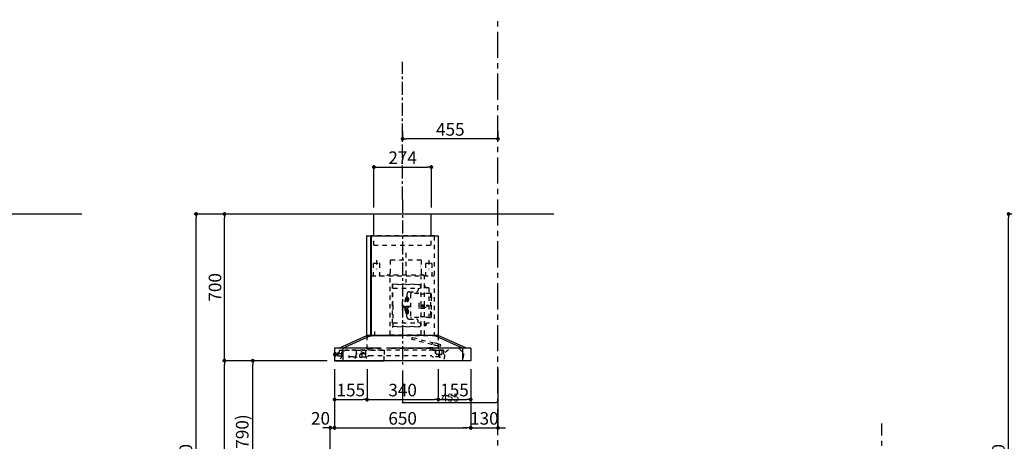
# Model space of a CAD drawing. Extents: x 55896 to 82369, y -25 to 8845.
# Drawn here: x 60218 to 64917, y 3483 to 5495 of the extents above; entities that cross this region are included whole.
import ezdxf

# ---------------------------------------------------------------- set-up
doc = ezdxf.new("R2010")
doc.units = 0
doc.header["$LTSCALE"] = 50
doc.header["$MEASUREMENT"] = 0
doc.linetypes.add('CENTER', pattern=[2, 1.25, -0.25, 0.25, -0.25])
doc.linetypes.add('STYLE_03', pattern=[0.416641, 0.208282, -0.208359])
doc.layers.get('0').update_dxf_attribs({"linetype": 'CONTINUOUS'})
doc.layers.get('DEFPOINTS').update_dxf_attribs({"color": 146, "linetype": 'CONTINUOUS'})
for name, color, linetype in [('111-壁仕上', 3, 'CONTINUOUS'), ('150-機器', 8, 'CONTINUOUS'), ('166-寸法B', 11, 'CONTINUOUS'), ('180-補助', 161, 'CONTINUOUS')]:
    doc.layers.add(name, color=color, linetype=linetype)
doc.styles.add('KH001', font='msgothic.ttc')
doc.dimstyles.new('KH1xx015', dxfattribs={"dimscale": 10, "dimtxt": 3.8, "dimasz": 0.8, "dimexe": 0.3, "dimexo": 1.2, "dimgap": 0.5, "dimtad": 3, "dimdec": 1, "dimdsep": 46, "dimlunit": 6, "dimtxsty": 'KH001', "dimblk": 'DOT', "dimcen": 1, "dimdle": 1, "dimclrd": 256, "dimclre": 256, "dimclrt": 256, "dimadec": 0, "dimazin": 0, "dimtfac": 1, "dimtdec": 1, "dimtix": 1, "dimtmove": 2, "dimatfit": 3, "dimldrblk": 'CLOSEDBLANK', "dimfxl": 1, "dimtolj": 1, "dimtzin": 0, "dimlwd": -1, "dimlwe": -1, "dimarcsym": 0})
doc.dimstyles.new('KH1xx030', dxfattribs={"dimscale": 30, "dimtxt": 2, "dimasz": 0.6, "dimexe": 0.3, "dimexo": 1.2, "dimgap": 0.5, "dimtad": 3, "dimdec": 1, "dimdsep": 46, "dimlunit": 6, "dimtxsty": 'KH001', "dimblk": 'DOT', "dimcen": 1, "dimdle": 1, "dimclrd": 256, "dimclre": 256, "dimclrt": 256, "dimadec": 0, "dimazin": 0, "dimtfac": 1, "dimtdec": 1, "dimtix": 1, "dimtmove": 2, "dimatfit": 3, "dimldrblk": 'CLOSEDBLANK', "dimfxl": 1, "dimtolj": 1, "dimtzin": 0, "dimlwd": -1, "dimlwe": -1, "dimarcsym": 0})

# ---------------------------------------------------------------- blocks, each defined once
blk = doc.blocks.new('_Dot')
at = {"color": 0, "linetype": 'ByBlock', "lineweight": -2}
blk.add_line((-0.5, 0), (-1, 0), dxfattribs=at)
at = {"color": 0, "linetype": 'ByBlock', "const_width": 0.5}
blk.add_lwpolyline([(-0.25, 0, 1), (0.25, 0, 1)], format="xyb", close=True, dxfattribs=at)
blk = doc.blocks.new('*D180')
at = {"layer": '166-寸法B', "transparency": 16777216}
for p, q in [((65322.9, 4567.5), (64928.6, 4567.5)), ((64937.6, 2185.5), (64937.6, 4549.5)), ((65322.9, 2167.5), (64928.6, 2167.5))]:
    blk.add_line(p, q, dxfattribs=at)
at = {"layer": 'DEFPOINTS', "color": 0, "transparency": 16777216}
for p in [(64937.6, 4567.5), (65358.9, 4567.5), (65358.9, 2167.5)]:
    blk.add_point(p, dxfattribs=at)
at = {"layer": '166-寸法B', "transparency": 16777216, "xscale": 18, "yscale": 18, "zscale": 18}
for p, rotation in [((64937.6, 4567.5), 90), ((64937.6, 2167.5), 270)]:
    blk.add_blockref('_Dot', p, dxfattribs=dict(at, rotation=rotation))
at = {"layer": '166-寸法B', "transparency": 16777216, "insert": (64888.8, 3367.5), "char_height": 60, "attachment_point": 5, "rotation": 90, "style": 'KH001'}
blk.add_mtext('\\A1;2,400', dxfattribs=at)
blk = doc.blocks.new('_ClosedBlank')
at = {"color": 0, "linetype": 'ByBlock', "lineweight": -2}
for p, q in [((-1, 0.17), (0, 0)), ((-1, 0.17), (-1, -0.17)), ((0, 0), (-1, -0.17))]:
    blk.add_line(p, q, dxfattribs=at)
blk = doc.blocks.new('*D186')
at = {"layer": 'DEFPOINTS', "transparency": 16777216}
for p, q in [((62045.7, 3821.4), (62045.7, 3664.5)), ((62500.7, 3821.4), (62500.7, 3664.5)), ((62053.7, 3667.5), (62492.7, 3667.5))]:
    blk.add_line(p, q, dxfattribs=at)
at = {"layer": 'DEFPOINTS', "color": 0, "transparency": 16777216}
for p in [(62045.7, 3833.4), (62500.7, 3833.4), (62500.7, 3667.5)]:
    blk.add_point(p, dxfattribs=at)
at = {"layer": 'DEFPOINTS', "transparency": 16777216, "xscale": 8, "yscale": 8, "zscale": 8, "rotation": 180}
blk.add_blockref('_Dot', (62045.7, 3667.5), dxfattribs=at)
at = {"layer": 'DEFPOINTS', "transparency": 16777216, "xscale": 8, "yscale": 8, "zscale": 8}
blk.add_blockref('_Dot', (62500.7, 3667.5), dxfattribs=at)
at = {"layer": 'DEFPOINTS', "transparency": 16777216, "insert": (62273.2, 3691.5), "char_height": 38, "attachment_point": 5, "style": 'KH001'}
blk.add_mtext('\\A1;455', dxfattribs=at)
blk = doc.blocks.new('*D187')
at = {"layer": 'DEFPOINTS', "transparency": 16777216}
for p, q in [((62045.7, 3821.4), (62045.7, 3664.5)), ((62500.7, 3821.4), (62500.7, 3664.5)), ((62053.7, 3667.5), (62492.7, 3667.5))]:
    blk.add_line(p, q, dxfattribs=at)
at = {"layer": 'DEFPOINTS', "color": 0, "transparency": 16777216}
for p in [(62045.7, 3833.4), (62500.7, 3833.4), (62500.7, 3667.5)]:
    blk.add_point(p, dxfattribs=at)
at = {"layer": 'DEFPOINTS', "transparency": 16777216, "xscale": 8, "yscale": 8, "zscale": 8, "rotation": 180}
blk.add_blockref('_Dot', (62045.7, 3667.5), dxfattribs=at)
at = {"layer": 'DEFPOINTS', "transparency": 16777216, "xscale": 8, "yscale": 8, "zscale": 8}
blk.add_blockref('_Dot', (62500.7, 3667.5), dxfattribs=at)
at = {"layer": 'DEFPOINTS', "transparency": 16777216, "insert": (62273.2, 3691.5), "char_height": 38, "attachment_point": 5, "style": 'KH001'}
blk.add_mtext('\\A1;455', dxfattribs=at)
blk = doc.blocks.new('*D209')
at = {"layer": '166-寸法B', "transparency": 16777216}
for p, q in [((61685.3, 3867.5), (61321.3, 3867.5)), ((61330.3, 3045.5), (61330.3, 3849.5)), ((61650.1, 3027.5), (61321.3, 3027.5))]:
    blk.add_line(p, q, dxfattribs=at)
at = {"layer": 'DEFPOINTS', "color": 0, "transparency": 16777216}
for p in [(61330.3, 3867.5), (61721.3, 3867.5), (61686.1, 3027.5)]:
    blk.add_point(p, dxfattribs=at)
at = {"layer": '166-寸法B', "transparency": 16777216, "xscale": 18, "yscale": 18, "zscale": 18}
for p, rotation in [((61330.3, 3867.5), 90), ((61330.3, 3027.5), 270)]:
    blk.add_blockref('_Dot', p, dxfattribs=dict(at, rotation=rotation))
at = {"layer": '166-寸法B', "transparency": 16777216, "insert": (61280.3, 3447.5), "char_height": 60, "attachment_point": 5, "rotation": 90, "style": 'KH001'}
blk.add_mtext('\\A1;840(790)', dxfattribs=at)
blk = doc.blocks.new('*D210')
at = {"layer": '166-寸法B', "transparency": 16777216}
for p, q in [((61778.5, 4567.5), (61186.3, 4567.5)), ((61195.3, 3885.5), (61195.3, 4549.5)), ((61685.3, 3867.5), (61186.3, 3867.5))]:
    blk.add_line(p, q, dxfattribs=at)
at = {"layer": 'DEFPOINTS', "color": 0, "transparency": 16777216}
for p in [(61195.3, 4567.5), (61814.5, 4567.5), (61721.3, 3867.5)]:
    blk.add_point(p, dxfattribs=at)
at = {"layer": '166-寸法B', "transparency": 16777216, "xscale": 18, "yscale": 18, "zscale": 18}
for p, rotation in [((61195.3, 4567.5), 90), ((61195.3, 3867.5), 270)]:
    blk.add_blockref('_Dot', p, dxfattribs=dict(at, rotation=rotation))
at = {"layer": '166-寸法B', "transparency": 16777216, "insert": (61150.3, 4217.5), "char_height": 60, "attachment_point": 5, "rotation": 90, "style": 'KH001'}
blk.add_mtext('\\A1;700', dxfattribs=at)
blk = doc.blocks.new('*D211')
at = {"layer": '166-寸法B', "transparency": 16777216}
for p, q in [((61634.6, 4567.5), (61051.3, 4567.5)), ((61060.3, 2185.5), (61060.3, 4549.5)), ((61650.6, 2167.5), (61051.3, 2167.5))]:
    blk.add_line(p, q, dxfattribs=at)
at = {"layer": 'DEFPOINTS', "color": 0, "transparency": 16777216}
for p in [(61060.3, 4567.5), (61670.6, 4567.5), (61686.6, 2167.5)]:
    blk.add_point(p, dxfattribs=at)
at = {"layer": '166-寸法B', "transparency": 16777216, "xscale": 18, "yscale": 18, "zscale": 18}
for p, rotation in [((61060.3, 4567.5), 90), ((61060.3, 2167.5), 270)]:
    blk.add_blockref('_Dot', p, dxfattribs=dict(at, rotation=rotation))
at = {"layer": '166-寸法B', "transparency": 16777216, "insert": (61011.5, 3367.5), "char_height": 60, "attachment_point": 5, "rotation": 90, "style": 'KH001'}
blk.add_mtext('\\A1;2,400', dxfattribs=at)
blk = doc.blocks.new('*D212')
at = {"layer": '166-寸法B', "transparency": 16777216}
for p, q in [((61685.3, 3867.5), (61186.3, 3867.5)), ((61195.3, 2185.5), (61195.3, 3849.5)), ((61650.6, 2167.5), (61186.3, 2167.5))]:
    blk.add_line(p, q, dxfattribs=at)
at = {"layer": 'DEFPOINTS', "color": 0, "transparency": 16777216}
for p in [(61195.3, 3867.5), (61721.3, 3867.5), (61686.6, 2167.5)]:
    blk.add_point(p, dxfattribs=at)
at = {"layer": '166-寸法B', "transparency": 16777216, "xscale": 18, "yscale": 18, "zscale": 18}
for p, rotation in [((61195.3, 3867.5), 90), ((61195.3, 2167.5), 270)]:
    blk.add_blockref('_Dot', p, dxfattribs=dict(at, rotation=rotation))
at = {"layer": '166-寸法B', "transparency": 16777216, "insert": (61146.5, 3017.5), "char_height": 60, "attachment_point": 5, "rotation": 90, "style": 'KH001'}
blk.add_mtext('\\A1;1,700', dxfattribs=at)
blk = doc.blocks.new('*D62')
at = {"layer": '166-寸法B', "transparency": 16777216}
for p, q in [((61720.7, 3827.1), (61720.7, 3538.3)), ((61682.7, 3547.3), (61664.7, 3547.3)), ((61700.7, 3063.5), (61700.7, 3556.3)), ((61700.7, 3547.3), (61720.7, 3547.3)), ((61738.7, 3547.3), (61756.7, 3547.3))]:
    blk.add_line(p, q, dxfattribs=at)
at = {"layer": 'DEFPOINTS', "color": 0, "transparency": 16777216}
for p in [(61720.7, 3863.1), (61720.7, 3547.3), (61700.7, 3027.5)]:
    blk.add_point(p, dxfattribs=at)
at = {"layer": '166-寸法B', "transparency": 16777216, "xscale": 18, "yscale": 18, "zscale": 18}
blk.add_blockref('_Dot', (61700.7, 3547.3), dxfattribs=at)
at = {"layer": '166-寸法B', "transparency": 16777216, "xscale": 18, "yscale": 18, "zscale": 18, "rotation": 180}
blk.add_blockref('_Dot', (61720.7, 3547.3), dxfattribs=at)
at = {"layer": '166-寸法B', "transparency": 16777216, "insert": (61653.9, 3592.3), "char_height": 60, "attachment_point": 5, "style": 'KH001'}
blk.add_mtext('\\A1;20', dxfattribs=at)
blk = doc.blocks.new('*D63')
at = {"layer": '166-寸法B', "transparency": 16777216}
for p, q in [((61875.7, 3826.5), (61875.7, 3673.3)), ((62215.7, 3826.5), (62215.7, 3673.3)), ((61893.7, 3682.3), (62197.7, 3682.3))]:
    blk.add_line(p, q, dxfattribs=at)
at = {"layer": 'DEFPOINTS', "color": 0, "transparency": 16777216}
for p in [(61875.7, 3862.5), (62215.7, 3862.5), (62215.7, 3682.3)]:
    blk.add_point(p, dxfattribs=at)
at = {"layer": '166-寸法B', "transparency": 16777216, "xscale": 18, "yscale": 18, "zscale": 18, "rotation": 180}
blk.add_blockref('_Dot', (61875.7, 3682.3), dxfattribs=at)
at = {"layer": '166-寸法B', "transparency": 16777216, "xscale": 18, "yscale": 18, "zscale": 18}
blk.add_blockref('_Dot', (62215.7, 3682.3), dxfattribs=at)
at = {"layer": '166-寸法B', "transparency": 16777216, "insert": (62045.7, 3727.3), "char_height": 60, "attachment_point": 5, "style": 'KH001'}
blk.add_mtext('\\A1;340', dxfattribs=at)
blk = doc.blocks.new('*D64')
at = {"layer": '166-寸法B', "transparency": 16777216}
for p, q in [((61720.7, 3827.1), (61720.7, 3673.3)), ((61875.7, 3826.5), (61875.7, 3673.3)), ((61738.7, 3682.3), (61857.7, 3682.3))]:
    blk.add_line(p, q, dxfattribs=at)
at = {"layer": 'DEFPOINTS', "color": 0, "transparency": 16777216}
for p in [(61720.7, 3863.1), (61875.7, 3862.5), (61875.7, 3682.3)]:
    blk.add_point(p, dxfattribs=at)
at = {"layer": '166-寸法B', "transparency": 16777216, "xscale": 18, "yscale": 18, "zscale": 18, "rotation": 180}
blk.add_blockref('_Dot', (61720.7, 3682.3), dxfattribs=at)
at = {"layer": '166-寸法B', "transparency": 16777216, "xscale": 18, "yscale": 18, "zscale": 18}
blk.add_blockref('_Dot', (61875.7, 3682.3), dxfattribs=at)
at = {"layer": '166-寸法B', "transparency": 16777216, "insert": (61798.2, 3727.3), "char_height": 60, "attachment_point": 5, "style": 'KH001'}
blk.add_mtext('\\A1;155', dxfattribs=at)
blk = doc.blocks.new('*D66')
at = {"layer": '166-寸法B', "transparency": 16777216}
for p, q in [((62045.7, 4962.2), (62045.7, 4935.2)), ((62500.7, 4962.2), (62500.7, 4935.2)), ((62482.7, 4926.2), (62063.7, 4926.2))]:
    blk.add_line(p, q, dxfattribs=at)
at = {"layer": 'DEFPOINTS', "color": 0, "transparency": 16777216}
for p in [(62045.7, 4926.2), (62045.7, 4926.2), (62500.7, 4926.2)]:
    blk.add_point(p, dxfattribs=at)
at = {"layer": '166-寸法B', "transparency": 16777216, "xscale": 18, "yscale": 18, "zscale": 18, "rotation": 180}
blk.add_blockref('_Dot', (62045.7, 4926.2), dxfattribs=at)
at = {"layer": '166-寸法B', "transparency": 16777216, "xscale": 18, "yscale": 18, "zscale": 18}
blk.add_blockref('_Dot', (62500.7, 4926.2), dxfattribs=at)
at = {"layer": '166-寸法B', "transparency": 16777216, "insert": (62273.2, 4971.2), "char_height": 60, "attachment_point": 5, "style": 'KH001'}
blk.add_mtext('\\A1;455', dxfattribs=at)
blk = doc.blocks.new('CBAR-902S_S H700')
at = {"layer": '150-機器', "color": 161, "linetype": 'CENTER'}
blk.add_line((336122.3, -19620.3), (336122.3, -20417.6), dxfattribs=at)
at = {"layer": '150-機器', "color": 6, "linetype": 'Continuous'}
for p, q in [((335985.3, -19689), (336259.3, -19689)), ((335985.3, -19793), (335985.3, -19689)), ((336259.3, -19793), (336259.3, -19689)), ((335952.3, -20268.4), (335952.3, -19793.6)), ((335952.9, -19793), (335970.6, -19793)), ((335971.2, -20268.4), (335971.2, -19793.6)), ((335971.7, -19793.6), (335971.7, -20268.4)), ((335971.7, -19793.6), (335972.3, -19793.6)), ((335972.3, -19793), (336291.7, -19793)), ((335972.3, -19793.6), (335972.3, -19793)), ((336291.7, -19793.6), (336291.7, -19793)), ((336291.7, -19793.6), (336292.3, -19793.6)), ((336292.3, -19793.6), (336292.3, -20269)), ((335817.3, -20329), (335952.3, -20269)), ((335836.4, -20329), (335971.4, -20269)), ((336292.3, -20269), (335952.3, -20269)), ((336408.2, -20329), (336273.2, -20269)), ((336427.3, -20329), (336292.3, -20269)), ((335797.3, -20329.6), (335797.3, -20388.4)), ((336020.1, -20329), (335797.9, -20329)), ((335836.4, -20329), (335836.4, -20389)), ((336446.7, -20329), (336046.1, -20329)), ((336408.2, -20329), (336408.2, -20389)), ((336447.3, -20329.6), (336447.3, -20388.4)), ((336446.7, -20389), (335797.9, -20389)), ((335798, -20389), (336034.4, -20389))]:
    blk.add_line(p, q, dxfattribs=at)
at = {"layer": '150-機器', "color": 161, "linetype": 'STYLE_03', "ltscale": 2}
for p, q in [((335972.3, -19794.2), (335972.3, -19962.2)), ((336271.7, -19793.6), (335972.9, -19793.6)), ((335985.3, -19838), (335985.3, -19793)), ((336259.3, -19838), (336259.3, -19793)), ((336272.3, -19794.2), (336272.3, -20269)), ((335985.3, -19838), (336259.3, -19838)), ((336137.3, -19875.1), (336137.3, -20016.4)), ((335997.3, -19908.6), (335997.3, -19951.5)), ((336063.5, -19909), (336063.5, -19972)), ((336211.1, -19909), (336063.5, -19909)), ((336211.1, -19909), (336211.1, -19972)), ((336247.3, -19908.6), (336247.3, -19951.5)), ((335982.3, -19925.6), (335982.3, -19982.4)), ((335983.9, -19924), (336010.7, -19924)), ((336012.3, -19925.6), (336012.3, -19982.4)), ((336232.3, -19925.6), (336232.3, -19982.4)), ((336233.9, -19924), (336260.7, -19924)), ((336262.3, -19925.6), (336262.3, -19982.4)), ((335972.9, -19983.4), (336272.3, -19983.4)), ((336049.3, -19983.4), (336049.3, -19981)), ((336225.3, -19981), (336049.3, -19981)), ((336062.3, -20265.5), (336062.3, -19986.8)), ((336211.5, -20125.6), (336211.5, -19987.4)), ((336225.3, -19983.4), (336225.3, -19981)), ((336227.5, -20125.6), (336227.5, -19987.4)), ((336073.1, -20024.1), (336076.4, -20024.1)), ((336073.1, -20024.1), (336073.1, -20227.1)), ((336073.1, -20024.9), (336076.3, -20024.9)), ((336075.7, -20027.2), (336076.3, -20027.2)), ((336075.7, -20031.4), (336075.7, -20027.2)), ((336075.7, -20031.4), (336076.3, -20031.4)), ((336076.3, -20125.6), (336076.3, -20024.9)), ((336076.3, -20034.4), (336077.1, -20034.4)), ((336097.1, -20024.5), (336077.1, -20026)), ((336077.1, -20042.2), (336205.6, -20042.2)), ((336097.1, -20024.5), (336117.1, -20026)), ((336137.1, -20024.5), (336117.1, -20026)), ((336137.1, -20024.5), (336157.1, -20026)), ((336152.9, -20061), (336188.5, -20060.3)), ((336177.1, -20024.5), (336157.1, -20026)), ((336177.1, -20024.5), (336197.1, -20026)), ((336197.1, -20026), (336205.6, -20026)), ((336197.1, -20042.2), (336197.1, -20051)), ((336207.1, -20027.5), (336207.1, -20040.7)), ((336228.6, -20041.6), (336226.3, -20041.6)), ((336247.3, -20040.6), (336237.5, -20040.6)), ((336247.3, -20040.6), (336247.3, -20210.6)), ((336119.4, -20107.9), (336119.4, -20143.4)), ((336134.9, -20101.6), (336139.5, -20087)), ((336135.9, -20101.4), (336144.2, -20101.4)), ((336139.4, -20087.6), (336139.4, -20101.4)), ((336141.4, -20085.6), (336143.4, -20085.6)), ((336143.1, -20071), (336143.1, -20084.6)), ((336143.1, -20084.6), (336143.4, -20084.6)), ((336143.4, -20084.6), (336143.4, -20101.4)), ((336143.9, -20083.8), (336144.2, -20083.8)), ((336144.2, -20086), (336148.6, -20087.9)), ((336146.2, -20099.4), (336146.2, -20109.4)), ((336150.4, -20090.6), (336150.4, -20100.7)), ((336160.6, -20070.6), (336160.6, -20180.6)), ((336164.6, -20068.6), (336162.6, -20068.6)), ((336199.6, -20069), (336164.6, -20069)), ((336227.1, -20071.1), (336202.6, -20071.1)), ((336254.6, -20069), (336228.6, -20069)), ((336256.6, -20068.6), (336254.6, -20068.6)), ((336254.6, -20068.6), (336254.6, -20182.6)), ((336258.6, -20070.6), (336258.6, -20073.2)), ((336258.6, -20073.2), (336258.6, -20082.4)), ((336258.6, -20082.4), (336258.6, -20180.6)), ((336259.7, -20084.5), (336258.6, -20084.4)), ((336258.6, -20085), (336258.6, -20092)), ((336258.6, -20091.4), (336259.7, -20091.3)), ((336076.3, -20125.6), (336076.3, -20226.3)), ((336120.4, -20121.8), (336120.4, -20129.4)), ((336120.4, -20129.4), (336121.1, -20130.1)), ((336122.4, -20129.4), (336122.4, -20130.6)), ((336125.8, -20130.6), (336122.4, -20130.6)), ((336125.4, -20146.4), (336122.4, -20146.4)), ((336125.8, -20130.6), (336125.8, -20131.2)), ((336127.4, -20133.4), (336127.4, -20125.6)), ((336127.4, -20129.4), (336127.4, -20131.2)), ((336127.4, -20130.6), (336147.7, -20130.6)), ((336128.4, -20129.4), (336127.7, -20129.4)), ((336129.6, -20130.6), (336128.4, -20129.4)), ((336128.6, -20134.9), (336136.9, -20136.2)), ((336160.6, -20130.6), (336128.8, -20130.6)), ((336130.7, -20136), (336133.5, -20145.1)), ((336134.9, -20149.7), (336139.5, -20164.2)), ((336135.9, -20143.9), (336144.2, -20143.9)), ((336135.9, -20149.9), (336144.2, -20149.9)), ((336139.4, -20143.9), (336139.4, -20139.2)), ((336139.4, -20163.6), (336139.4, -20149.9)), ((336143.4, -20138.6), (336146.7, -20138.6)), ((336143.4, -20143.9), (336143.4, -20138.6)), ((336143.4, -20166.6), (336143.4, -20149.9)), ((336144.2, -20141.9), (336146.2, -20141.9)), ((336144.2, -20151.9), (336146.2, -20151.9)), ((336146.2, -20151.9), (336146.2, -20141.9)), ((336146.2, -20146.8), (336148.6, -20147.9)), ((336146.7, -20138.6), (336147.7, -20137.6)), ((336146.9, -20136.6), (336146.9, -20130.6)), ((336149.9, -20136.6), (336146.9, -20136.6)), ((336147.7, -20137.6), (336147.7, -20136.6)), ((336149.9, -20136.6), (336149.9, -20130.6)), ((336149.9, -20134.4), (336150.5, -20130.6)), ((336149.9, -20135.3), (336151.4, -20133.1)), ((336150.4, -20160.7), (336150.4, -20150.6)), ((336151.4, -20133.1), (336151.4, -20130.6)), ((336199.6, -20113.6), (336199.6, -20137.6)), ((336202.6, -20140.6), (336199.6, -20137.6)), ((336228.6, -20140.6), (336202.6, -20140.6)), ((336211.5, -20264), (336211.5, -20125.6)), ((336217.3, -20130), (336218.7, -20130.2)), ((336218.7, -20121), (336218.7, -20130.2)), ((336226.3, -20134.6), (336218.7, -20134.6)), ((336228.6, -20131.6), (336226.3, -20131.6)), ((336227.5, -20220.6), (336227.5, -20125.6)), ((336235.1, -20134.6), (336228.6, -20134.6)), ((336236.6, -20128.6), (336237, -20128.6)), ((336237, -20122.7), (336237, -20128.6)), ((336243.7, -20127.6), (336237, -20127.6)), ((336243.2, -20128.1), (336237, -20128.1)), ((336243.2, -20123.1), (336243.2, -20128.1)), ((336243.7, -20127.6), (336243.2, -20128.1)), ((336243.7, -20123.6), (336243.7, -20127.6)), ((336141.4, -20165.6), (336143.4, -20165.6)), ((336143.1, -20180.3), (336143.1, -20166.6)), ((336143.1, -20166.6), (336143.4, -20166.6)), ((336143.9, -20167.4), (336144.2, -20167.4)), ((336144.2, -20165.3), (336148.6, -20163.4)), ((336152.9, -20190.3), (336188.5, -20191)), ((336164.6, -20182.6), (336162.6, -20182.6)), ((336199.6, -20182.2), (336164.6, -20182.2)), ((336197.1, -20209.1), (336197.1, -20200.3)), ((336227.1, -20180.2), (336202.6, -20180.2)), ((336254.6, -20182.2), (336228.6, -20182.2)), ((336256.6, -20182.6), (336254.6, -20182.6)), ((336258.6, -20158.7), (336259.7, -20158.8)), ((336258.6, -20166.3), (336258.6, -20159.3)), ((336259.7, -20165.6), (336258.6, -20165.7)), ((335987.9, -20249.8), (335987.9, -20269.8)), ((336073.1, -20227.1), (336076.4, -20227.1)), ((336077.1, -20209.1), (336205.6, -20209.1)), ((336097.1, -20226.7), (336077.1, -20225.3)), ((336097.1, -20226.7), (336117.1, -20225.3)), ((336137.1, -20226.7), (336117.1, -20225.3)), ((336137.1, -20226.7), (336157.1, -20225.3)), ((336177.1, -20226.7), (336157.1, -20225.3)), ((336177.1, -20226.7), (336197.1, -20225.3)), ((336197.1, -20225.3), (336205.6, -20225.3)), ((336207.1, -20210.6), (336207.1, -20223.8)), ((336228.6, -20209.6), (336226.3, -20209.6)), ((336227.5, -20220.4), (336230.9, -20220.4)), ((336227.5, -20265.4), (336227.5, -20220.6)), ((336235.9, -20215.4), (336235.9, -20210.8)), ((336247.3, -20210.6), (336237.5, -20210.6)), ((335952.3, -20269.8), (335952.3, -20338.7)), ((335952.3, -20269.8), (335987.9, -20269.8)), ((335952.7, -20269), (336122.3, -20269)), ((335952.9, -20269), (335970.6, -20269)), ((335972.3, -20269), (336291.7, -20269)), ((336063, -20265.4), (336227.5, -20265.4)), ((336166.5, -20288), (336168.4, -20280.2)), ((336262.4, -20311.9), (336166.5, -20288)), ((336170.9, -20278.8), (336168.4, -20280.2)), ((336170.9, -20278.8), (336266.6, -20302.6)), ((336292.3, -20269.8), (336292.3, -20338.7)), ((335819.8, -20342), (335819.8, -20348.5)), ((335834.8, -20341), (335820.8, -20341)), ((335826.3, -20380.5), (335847.3, -20339)), ((335834.8, -20342), (335834.8, -20341)), ((335834.8, -20348.5), (335834.8, -20342)), ((335836.4, -20329), (335836.4, -20389)), ((336317.3, -20339), (335847.3, -20339)), ((335847.4, -20339), (336034.4, -20339)), ((335900.3, -20338.9), (335900.3, -20360.5)), ((335900.3, -20338.9), (335945.3, -20338.9)), ((335937.3, -20338.7), (335952.3, -20338.7)), ((335945.3, -20338.9), (335945.3, -20360.5)), ((335957.3, -20339), (335957.3, -20330)), ((335969.2, -20330), (335957.3, -20330)), ((335957.5, -20331), (335957.5, -20339)), ((336020.3, -20331), (335957.5, -20331)), ((336034.3, -20339.2), (336034.3, -20363.9)), ((336255.5, -20331), (336048.4, -20331)), ((336250.1, -20339), (336246.7, -20341)), ((336266.8, -20327.7), (336246.8, -20327.7)), ((336255.5, -20331), (336255.5, -20339)), ((336266.8, -20338.7), (336256.8, -20338.7)), ((336262.2, -20312.7), (336262.4, -20311.9)), ((336291.3, -20319.9), (336262.2, -20312.7)), ((336264.4, -20304.1), (336262.4, -20311.9)), ((336291.5, -20319.2), (336262.4, -20311.9)), ((336266.8, -20302.7), (336264.4, -20304.1)), ((336291.5, -20308.8), (336266.8, -20302.7)), ((336266.8, -20327.7), (336266.8, -20338.7)), ((336267.3, -20328.7), (336267.3, -20338.7)), ((336267.3, -20338.7), (336292.3, -20338.7)), ((336276.3, -20339.6), (336276.3, -20339)), ((336276.3, -20339.6), (336286.3, -20339.6)), ((336279.9, -20345.6), (336279.9, -20343.4)), ((336280.7, -20342.6), (336281.3, -20342.6)), ((336281.3, -20354), (336281.3, -20342.6)), ((336286.3, -20339.6), (336316.3, -20339.6)), ((336291.3, -20319.9), (336291.5, -20319.2)), ((336291.5, -20310.8), (336291.5, -20308.8)), ((336291.5, -20308.8), (336292.3, -20308.8)), ((336291.5, -20310.8), (336291.5, -20317.2)), ((336291.5, -20319.2), (336291.5, -20317.2)), ((336302.3, -20321.8), (336291.5, -20319.2)), ((336292.3, -20319.2), (336291.5, -20319.2)), ((336291.7, -20308.9), (336302.8, -20311.7)), ((336292.3, -20319), (336292.3, -20308.8)), ((336293.3, -20319.4), (336293.3, -20319.4)), ((336296.1, -20338.7), (336296.1, -20363.8)), ((336296.1, -20338.7), (336311.1, -20338.7)), ((336302.3, -20321.8), (336304.3, -20314.1)), ((336304.3, -20314.1), (336302.8, -20311.7)), ((336311.3, -20354), (336311.3, -20342.6)), ((336316.3, -20339.6), (336316.3, -20339)), ((336317.3, -20339), (336317.3, -20380.8)), ((336324.9, -20348.8), (336351.2, -20325.7)), ((336351.2, -20325.7), (336391, -20328.7)), ((336351.2, -20325.7), (336391, -20328.7)), ((336391, -20328.7), (336413.6, -20355.4)), ((335793.8, -20363.5), (335793.8, -20354.5)), ((335794.8, -20353.5), (335797.3, -20353.5)), ((335797.3, -20364.6), (335794.8, -20364.5)), ((335797.3, -20353.5), (335801.6, -20353.5)), ((335801.6, -20364.6), (335797.3, -20364.6)), ((335801.6, -20367.4), (335801.6, -20350.7)), ((335801.7, -20350.6), (335803.5, -20350.6)), ((335803.5, -20367.5), (335801.7, -20367.5)), ((335803.6, -20367.4), (335803.6, -20350.7)), ((335803.6, -20353.5), (335804.3, -20353.5)), ((335804.3, -20364.6), (335803.6, -20364.6)), ((335804.3, -20364.6), (335804.3, -20353.5)), ((335805.3, -20355.5), (335804.3, -20356.5)), ((335805.8, -20356.5), (335804.3, -20356.5)), ((335805.3, -20362.5), (335804.3, -20361.5)), ((335804.3, -20361.5), (335805.8, -20361.5)), ((335805.3, -20355.5), (335805.8, -20355.5)), ((335805.3, -20362.5), (335805.8, -20362.5)), ((335805.8, -20355.5), (335805.8, -20362.5)), ((335805.8, -20356.5), (335810.6, -20356.5)), ((335810.6, -20361.5), (335805.8, -20361.5)), ((335810.6, -20356), (335810.6, -20359)), ((335810.6, -20359), (335810.6, -20362)), ((335811.1, -20355.5), (335811.8, -20355.5)), ((335811.1, -20355.6), (335811.1, -20362.5)), ((335811.1, -20355.6), (335811.1, -20362.5)), ((335811.8, -20362.5), (335811.1, -20362.5)), ((335811.8, -20352), (335812.8, -20352)), ((335811.8, -20365.5), (335811.8, -20352)), ((335811.8, -20365.5), (335812.8, -20365.5)), ((335812.8, -20351), (335812.8, -20367)), ((335812.8, -20351), (335813.8, -20351)), ((335812.8, -20351), (335813.8, -20351)), ((335812.8, -20352), (335813.8, -20352)), ((335812.8, -20365.5), (335813.8, -20365.5)), ((335812.8, -20367), (335813.8, -20367)), ((335812.8, -20367), (335813.8, -20367)), ((335813.8, -20351), (335813.8, -20367)), ((335813.8, -20352), (335816.3, -20352)), ((335816.8, -20365.5), (335813.8, -20365.5)), ((335816.8, -20353), (335816.8, -20352.5)), ((335816.8, -20365.5), (335825.8, -20365.5)), ((335817.3, -20354), (335831.8, -20354)), ((335819.8, -20354), (335819.8, -20348.5)), ((335825.8, -20365.5), (335826.8, -20365.5)), ((335826.8, -20365.5), (335831.8, -20365.5)), ((335834.8, -20348.6), (335831.6, -20348.6)), ((335831.8, -20365.5), (335831.8, -20348.6)), ((335865.5, -20363.6), (335864.9, -20363.6)), ((335864.9, -20363.6), (335864.9, -20370.6)), ((335884.9, -20370.6), (335864.9, -20370.6)), ((335864.9, -20370.6), (335864.9, -20375.1)), ((335865.5, -20363.6), (335865.5, -20370.6)), ((335865.5, -20370.6), (335865.5, -20375.1)), ((335884.9, -20370.6), (335954.9, -20370.7)), ((335897.8, -20378), (335897.8, -20371.4)), ((335942.5, -20355.9), (335903.2, -20355.9)), ((335947.8, -20371.4), (335947.8, -20378)), ((335954.9, -20370.7), (335961.9, -20363.7)), ((335961.9, -20363.7), (336257.9, -20364)), ((336034.3, -20388.9), (336034.3, -20364.2)), ((336257.9, -20364), (336264.9, -20371)), ((336264.9, -20371), (336269.9, -20371)), ((336299.9, -20371), (336269.9, -20371)), ((336279.9, -20351), (336279.9, -20345.6)), ((336279.9, -20353.2), (336279.9, -20351)), ((336280.7, -20354), (336281.3, -20354)), ((336306.3, -20359), (336286.3, -20359)), ((336291.6, -20365.8), (336294.1, -20365.8)), ((336295.5, -20370.9), (336295.5, -20371)), ((336298.1, -20368.4), (336297.3, -20367.4)), ((336298.1, -20365.8), (336298.1, -20371)), ((336299.3, -20364), (336299.9, -20364)), ((336299.3, -20371), (336299.3, -20364)), ((336299.3, -20375.5), (336299.3, -20371)), ((336299.9, -20371), (336299.9, -20364)), ((336299.9, -20375.5), (336299.9, -20371)), ((336299.9, -20374), (336299.9, -20375)), ((336300.6, -20370.1), (336300.6, -20373.3)), ((336322.4, -20381.1), (336324.9, -20348.8)), ((336413.6, -20355.4), (336411.2, -20387.7))]:
    blk.add_line(p, q, dxfattribs=at)
for centre in [(336098.2, -19910.7), (336100.1, -19909.2), (336101, -19910), (336104.1, -19910), (336106.1, -19909.8), (336106.9, -19910.7), (336207, -19937.5), (336207.6, -19941.7), (336207.7, -19935.2), (336208.8, -19939.8), (336209.2, -19942.6), (336209.5, -19935.7), (336209.6, -19938.2)]:
    blk.add_circle(centre, 0.1, dxfattribs=at)
at = {"layer": '150-機器', "color": 6, "linetype": 'Continuous'}
for centre, start, end in [((335952.9, -19793.6), 90, 180), ((335970.6, -19793.6), 0, 90), ((336291.7, -19793.6), 0, 90), ((335797.9, -20329.6), 90, 180), ((336446.7, -20329.6), 0, 90), ((335797.9, -20388.4), 180, 270), ((336446.7, -20388.4), 270, 0)]:
    blk.add_arc(centre, 0.6, start, end, dxfattribs=at)
at = {"layer": '150-機器', "color": 161, "linetype": 'STYLE_03', "ltscale": 2}
for centre, radius, start, end in [((335972.9, -19794.2), 0.6, 90, 180), ((336271.7, -19794.2), 0.6, 360, 90), ((335983.9, -19925.6), 1.6, 90, 180), ((336010.7, -19925.6), 1.6, 0, 90), ((336233.9, -19925.6), 1.6, 90, 180), ((336260.7, -19925.6), 1.6, 0, 90), ((335983.9, -19982.4), 1.6, 180, 270), ((336010.7, -19982.4), 1.6, 270, 0), ((336052.3, -19972), 11.2, 306.5275, 0), ((336222.3, -19972), 11.2, 180, 233.4725), ((336233.9, -19982.4), 1.6, 180, 270), ((336260.7, -19982.4), 1.6, 270, 0), ((336076.4, -20024.8), 0.7, 0, 90), ((336153.1, -20071), 10, 91.0609, 180), ((336188.4, -20052.3), 8, 271.0609, 356.7163), ((336205.6, -20027.5), 1.5, 0, 90), ((336205.6, -20040.7), 1.5, 270, 0), ((336237.5, -20030.6), 10, 180, 270), ((336230.9, -20043.8), 5, 48.8119, 78.058), ((336135.9, -20104.4), 3, 90, 270), ((336141.4, -20087.6), 2, 90, 180), ((336147.4, -20090.6), 3, 0, 66.8014), ((336147.4, -20100.7), 3, 293.1986, 0), ((336162.6, -20070.6), 2, 90, 180), ((336227.1, -20069.6), 1.5, 270, 0), ((336256.6, -20070.6), 2, 0, 90), ((336259.6, -20085.8), 1.3, 15.8809, 85), ((336259.6, -20090), 1.3, 275, 344.1191), ((336252.2, -20087.9), 9, 344.1191, 15.8809), ((336122.4, -20137.6), 3, 90, 180), ((336122.4, -20143.4), 3, 180, 270), ((336122.4, -20131.2), 3.4, 270, 0), ((336128.9, -20133.4), 1.5, 180, 260.5377), ((336129.2, -20136.5), 1.5, 17.3511, 80.5377), ((336135.9, -20146.9), 3, 90, 270), ((336136.4, -20139.2), 3, 0, 80.5377), ((336147.4, -20150.6), 3, 0, 66.8014), ((336227.4, -20125.6), 12, 164.5, 195.5), ((336217.4, -20128.4), 1.6, 195.5, 265), ((336236.6, -20129.3), 0.64, 90, 180), ((336141.4, -20163.6), 2, 180, 270), ((336153.1, -20180.3), 10, 180, 268.9391), ((336147.4, -20160.7), 3, 293.1986, 0), ((336162.6, -20180.6), 2, 180, 270), ((336188.4, -20199), 8, 3.2837, 88.9391), ((336227.1, -20181.7), 1.5, 0, 90), ((336256.6, -20180.6), 2, 270, 0), ((336259.6, -20160.1), 1.3, 15.8809, 85), ((336259.6, -20164.3), 1.3, 275, 344.1191), ((336252.2, -20162.2), 9, 344.1191, 15.8809), ((336076.4, -20226.4), 0.7, 270, 0), ((336205.6, -20210.6), 1.5, 0, 90), ((336205.6, -20223.8), 1.5, 270, 0), ((336237.5, -20220.6), 10, 90, 180), ((336230.9, -20215.4), 5, 270, 0), ((336063, -20265.5), 0.7, 180, 270), ((335820.8, -20342), 1, 90, 180), ((336278.3, -20342.6), 3, 0, 90), ((336280.7, -20343.4), 0.8, 90, 180), ((336314.3, -20342.6), 3, 90, 180), ((335794.8, -20354.5), 1, 90.2728, 180), ((335794.8, -20363.5), 1, 180, 269.7272), ((335801.7, -20350.7), 0.1, 89.9999, 180), ((335801.7, -20367.4), 0.1, 180, 270.0001), ((335803.5, -20350.7), 0.1, 0, 90), ((335803.5, -20367.4), 0.1, 270, 0), ((335811.1, -20356), 0.5, 90, 180), ((335811.1, -20362), 0.5, 180, 270), ((335816.3, -20352.5), 0.5, 0, 90), ((335817.3, -20353.5), 0.5, 180, 270), ((335922.8, -20371.4), 25, 141.6232, 178.1948), ((335922.8, -20371.4), 25, 178.1948, 179.9393), ((335922.8, -20377.8), 29.4, 48.0317, 131.847), ((335922.8, -20365.8), 7, 121.0212, 223.2311), ((335922.8, -20365.8), 7, 223.2311, 316.6475), ((335918.9, -20358.9), 1, 299.6379, 345.113), ((335922.8, -20359.9), 3.1, 14.7657, 162.4862), ((335926.8, -20358.9), 1, 194.7657, 240.2408), ((335922.8, -20365.8), 7, 316.6475, 60.2408), ((335922.8, -20371.4), 25, 1.6838, 38.2555), ((335922.8, -20371.4), 25, 359.9393, 1.6838), ((336280.7, -20353.2), 0.8, 180, 270), ((336286.3, -20354), 5, 180, 270), ((336296.1, -20365.8), 3.2, 359.9393, 307.6215), ((336296.1, -20365.8), 2.3, 180, 90.0268), ((336296.1, -20365.8), 2, 359.9393, 307.6215), ((336296.5, -20370.9), 0.984, 60.5291, 179.9393), ((336297.3, -20369.5), 0.7, 240.5291, 299.3496), ((336296.1, -20365.8), 2, 307.6215, 359.9393), ((336298.1, -20370.9), 0.984, 91.5583, 119.3496), ((336299, -20370.1), 1.66, 1.3534, 54.6021), ((336299, -20373.4), 1.66, 305.2766, 1.472), ((336306.3, -20354), 5, 270, 0)]:
    blk.add_arc(centre, radius, start, end, dxfattribs=at)
at = {"layer": '150-機器', "color": 6, "linetype": 'Continuous'}
blk.add_solid([(336034.2, -20339.2), (336034.3, -20339.2), (336034.3, -20339)], dxfattribs=at)
blk = doc.blocks.new('CBARF-951S_S H700')
at = {"layer": '166-寸法B'}
blk.add_blockref('CBAR-902S_S H700', (-11190.8, -5208.1), dxfattribs=at)
blk = doc.blocks.new('*D70')
at = {"layer": '166-寸法B', "transparency": 16777216}
for p, q in [((61720.7, 3826.5), (61720.7, 3538.3)), ((62370.7, 3826.5), (62370.7, 3538.3)), ((61738.7, 3547.3), (62352.7, 3547.3))]:
    blk.add_line(p, q, dxfattribs=at)
at = {"layer": 'DEFPOINTS', "color": 0, "transparency": 16777216}
for p in [(61720.7, 3862.5), (62370.7, 3862.5), (62370.7, 3547.3)]:
    blk.add_point(p, dxfattribs=at)
at = {"layer": '166-寸法B', "transparency": 16777216, "xscale": 18, "yscale": 18, "zscale": 18, "rotation": 180}
blk.add_blockref('_Dot', (61720.7, 3547.3), dxfattribs=at)
at = {"layer": '166-寸法B', "transparency": 16777216, "xscale": 18, "yscale": 18, "zscale": 18}
blk.add_blockref('_Dot', (62370.7, 3547.3), dxfattribs=at)
at = {"layer": '166-寸法B', "transparency": 16777216, "insert": (62045.7, 3592.3), "char_height": 60, "attachment_point": 5, "style": 'KH001'}
blk.add_mtext('\\A1;650', dxfattribs=at)
blk = doc.blocks.new('*D71')
at = {"layer": '166-寸法B', "transparency": 16777216}
for p, q in [((62215.7, 3826.5), (62215.7, 3673.3)), ((62370.7, 3827.1), (62370.7, 3673.3)), ((62233.7, 3682.3), (62352.7, 3682.3))]:
    blk.add_line(p, q, dxfattribs=at)
at = {"layer": 'DEFPOINTS', "color": 0, "transparency": 16777216}
for p in [(62215.7, 3862.5), (62370.7, 3863.1), (62370.7, 3682.3)]:
    blk.add_point(p, dxfattribs=at)
at = {"layer": '166-寸法B', "transparency": 16777216, "xscale": 18, "yscale": 18, "zscale": 18, "rotation": 180}
blk.add_blockref('_Dot', (62215.7, 3682.3), dxfattribs=at)
at = {"layer": '166-寸法B', "transparency": 16777216, "xscale": 18, "yscale": 18, "zscale": 18}
blk.add_blockref('_Dot', (62370.7, 3682.3), dxfattribs=at)
at = {"layer": '166-寸法B', "transparency": 16777216, "insert": (62293.2, 3727.3), "char_height": 60, "attachment_point": 5, "style": 'KH001'}
blk.add_mtext('\\A1;155', dxfattribs=at)
blk = doc.blocks.new('*D72')
at = {"layer": '166-寸法B', "transparency": 16777216}
for p, q in [((62370.7, 3826.5), (62370.7, 3538.3)), ((62500.7, 3826.5), (62500.7, 3538.3)), ((62352.7, 3547.3), (62334.7, 3547.3)), ((62370.7, 3547.3), (62500.7, 3547.3)), ((62518.7, 3547.3), (62536.7, 3547.3))]:
    blk.add_line(p, q, dxfattribs=at)
at = {"layer": 'DEFPOINTS', "color": 0, "transparency": 16777216}
for p in [(62370.7, 3862.5), (62500.7, 3862.5), (62500.7, 3547.3)]:
    blk.add_point(p, dxfattribs=at)
at = {"layer": '166-寸法B', "transparency": 16777216, "xscale": 18, "yscale": 18, "zscale": 18}
blk.add_blockref('_Dot', (62370.7, 3547.3), dxfattribs=at)
at = {"layer": '166-寸法B', "transparency": 16777216, "xscale": 18, "yscale": 18, "zscale": 18, "rotation": 180}
blk.add_blockref('_Dot', (62500.7, 3547.3), dxfattribs=at)
at = {"layer": '166-寸法B', "transparency": 16777216, "insert": (62435.7, 3592.3), "char_height": 60, "attachment_point": 5, "style": 'KH001'}
blk.add_mtext('\\A1;130', dxfattribs=at)
blk = doc.blocks.new('*D73')
at = {"layer": '166-寸法B', "transparency": 16777216}
for p, q in [((61908.7, 4598.5), (61908.7, 4800.2)), ((62182.7, 4598.5), (62182.7, 4800.2)), ((61926.7, 4791.2), (62164.7, 4791.2))]:
    blk.add_line(p, q, dxfattribs=at)
at = {"layer": 'DEFPOINTS', "color": 0, "transparency": 16777216}
for p in [(62182.7, 4791.2), (61908.7, 4562.5), (62182.7, 4562.5)]:
    blk.add_point(p, dxfattribs=at)
at = {"layer": '166-寸法B', "transparency": 16777216, "xscale": 18, "yscale": 18, "zscale": 18, "rotation": 180}
blk.add_blockref('_Dot', (61908.7, 4791.2), dxfattribs=at)
at = {"layer": '166-寸法B', "transparency": 16777216, "xscale": 18, "yscale": 18, "zscale": 18}
blk.add_blockref('_Dot', (62182.7, 4791.2), dxfattribs=at)
at = {"layer": '166-寸法B', "transparency": 16777216, "insert": (62045.7, 4836.2), "char_height": 60, "attachment_point": 5, "style": 'KH001'}
blk.add_mtext('\\A1;274', dxfattribs=at)

msp = doc.modelspace()

# ---------------------------------------------------------------- linework, layer by layer
at = {"layer": '111-壁仕上', "color": 253, "linetype": 'CENTER', "ltscale": 2}
for p, q in [((62500.67, 1312.51), (62500.67, 5494.79)), ((64332.57, 1310.51), (64332.57, 3567.32))]:
    msp.add_line(p, q, dxfattribs=at)
at = {"layer": '111-壁仕上', "ltscale": 2}
for p, q in [((60515.37, 4567.49), (57128.49, 4567.49)), ((62768.06, 4567.49), (61495.37, 4567.49))]:
    msp.add_line(p, q, dxfattribs=at)
at = {"layer": '180-補助', "linetype": 'CENTER'}
msp.add_line((62045.67, 4636.21), (62045.67, 5294.12), dxfattribs=at)

# ---------------------------------------------------------------- block references
at = {"layer": '150-機器'}
msp.add_blockref('CBARF-951S_S H700', (-262885.87, 29464.65), dxfattribs=at)

# ---------------------------------------------------------------- dimensions: what is measured, and where the dimension line sits
at = {"layer": '166-寸法B'}
for base, p1, p2, picture, middle in [((62045.67, 4926.16), (62500.67, 4926.16), (62045.67, 4926.16), '*D66', (62273.17, 4971.16)), ((62182.67, 4791.16), (61908.67, 4562.49), (62182.67, 4562.49), '*D73', (62045.67, 4836.16)), ((61875.67, 3682.27), (61720.67, 3863.09), (61875.67, 3862.49), '*D64', (61798.17, 3727.27)), ((62370.67, 3547.27), (61720.67, 3862.49), (62370.67, 3862.49), '*D70', (62045.67, 3592.27)), ((62215.67, 3682.27), (61875.67, 3862.49), (62215.67, 3862.49), '*D63', (62045.67, 3727.27)), ((62370.67, 3682.27), (62215.67, 3862.49), (62370.67, 3863.09), '*D71', (62293.17, 3727.27)), ((62500.67, 3547.27), (62370.67, 3862.49), (62500.67, 3862.49), '*D72', (62435.67, 3592.27))]:
    dim = msp.add_linear_dim(base=base, p1=p1, p2=p2, dimstyle='KH1xx030', dxfattribs=at)
    dim.commit()
    dim.dimension.update_dxf_attribs({"geometry": picture, "text_midpoint": middle})
for base, p1, p2, picture, middle in [((61060.31, 4567.49), (61686.61, 2167.49), (61670.61, 4567.49), '*D211', (61011.5, 3367.49)), ((64937.6, 4567.49), (65358.86, 2167.49), (65358.86, 4567.49), '*D180', (64888.79, 3367.49)), ((61195.31, 3867.49), (61686.61, 2167.49), (61721.33, 3867.49), '*D212', (61146.5, 3017.49))]:
    dim = msp.add_linear_dim(base=base, p1=p1, p2=p2, angle=90, dimstyle='KH1xx030', dxfattribs=at)
    dim.commit()
    dim.dimension.update_dxf_attribs({"geometry": picture, "text_midpoint": middle})
for base, p1, p2, override, picture, middle in [((61195.31, 4567.49), (61721.33, 3867.49), (61814.46, 4567.49), {"dimpost": ''}, '*D210', (61150.31, 4217.49)), ((61330.31, 3867.49), (61686.08, 3027.49), (61721.33, 3867.49), {"dimpost": '(790)'}, '*D209', (61280.3, 3447.49))]:
    dim = msp.add_linear_dim(base=base, p1=p1, p2=p2, angle=90, dimstyle='KH1xx030', override=override, dxfattribs=at)
    dim.commit()
    dim.dimension.update_dxf_attribs({"geometry": picture, "text_midpoint": middle})
dim = msp.add_linear_dim(base=(61720.67, 3547.27), p1=(61700.67, 3027.49), p2=(61720.67, 3863.09), dimstyle='KH1xx030', dxfattribs=at)
dim.commit()
dim.dimension.update_dxf_attribs({"geometry": '*D62', "text_midpoint": (61653.92, 3592.27), "dimtype": 128})
at = {"layer": 'DEFPOINTS'}
for picture in ['*D186', '*D187']:
    dim = msp.add_linear_dim(base=(62500.67, 3667.53), p1=(62045.71, 3833.37), p2=(62500.67, 3833.37), dimstyle='KH1xx015', dxfattribs=at)
    dim.commit()
    dim.dimension.update_dxf_attribs({"geometry": picture, "text_midpoint": (62273.19, 3691.53)})

doc.saveas('drawing.dxf')
